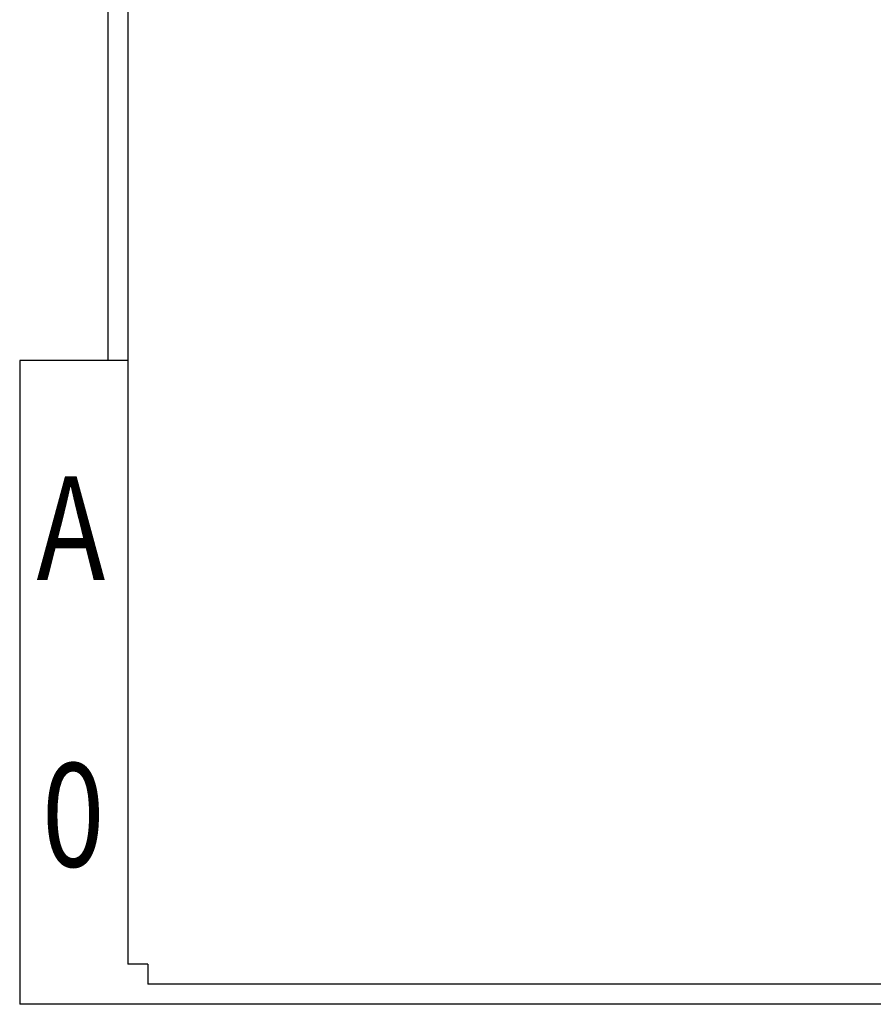
# Model space of a CAD drawing. Units: inches. Extents: x 151 to 4533, y 202 to 3240.
# Drawn here: x 151 to 1464, y 202 to 1715 of the extents above; entities that cross this region are included whole.
import ezdxf
from ezdxf.enums import TextEntityAlignment as Align

# ---------------------------------------------------------------- set-up
doc = ezdxf.new("R2010")
doc.units = ezdxf.units.IN
doc.header["$MEASUREMENT"] = 0
doc.styles.get("Standard").update_dxf_attribs({"font": 'arial.ttf'})

# ---------------------------------------------------------------- blocks, each defined once
blk = doc.blocks.new('图框模板 TEMPLATE')
at = {"color": 7}
for p, q in [((66.36, 1489.29), (66.36, 485.22)), ((81.44, 1459.13), (81.44, 30.16)), ((0, 485.22), (0, 0)), ((81.44, 485.22), (0, 485.22)), ((96.52, 30.16), (81.44, 30.16)), ((96.52, 30.16), (96.52, 15.08)), ((2117.6, 15.08), (96.52, 15.08)), ((2147.76, 0), (0, 0))]:
    blk.add_line(p, q, dxfattribs=at)
at = {"width": 0.8, "flags": 4}
for tag, p in [('A', (12.69, 319.87)), ('0', (16.72, 103.72))]:
    blk.add_attdef(tag, p, '', height=78, dxfattribs=at)
at = {"color": 7, "width": 0.8, "flags": 4}
for tag, p in [('MODEL', (1505.98, 212.99)), ('PN', (1757.19, 212.99)), ('MM', (1988.61, 213.41)), ('PARTNAME', (1505.85, 169.11)), ('MATERRIAL', (1506.07, 122.73)), ('DATE', (1758.15, 122.73)), ('1:1', (1505.57, 78.91)), ('DRAWER', (1507.1, 33.3))]:
    blk.add_attdef(tag, p, '', height=12.04, dxfattribs=at)
at = {"width": 0.8, "flags": 4}
for p in [(2119.4, 176.39), (2119.4, 68.53)]:
    blk.add_attdef('1', text='', height=21, dxfattribs=at).set_placement(p, align=Align.MIDDLE_CENTER)

msp = doc.modelspace()

# ---------------------------------------------------------------- block references
ref = msp.add_blockref('图框模板 TEMPLATE', (151.18, 201.54), dxfattribs=dict(xscale=2.040247098113043, yscale=2.040247098113043, zscale=2.040247098113043))
ref.add_attrib('A', 'A', (177.08, 854.16), dxfattribs={"height": 159.14, "width": 0.8, "flags": 4})
ref.add_attrib('0', '0', (185.28, 413.15), dxfattribs={"height": 159.14, "width": 0.8, "flags": 4})

doc.saveas('drawing.dxf')
